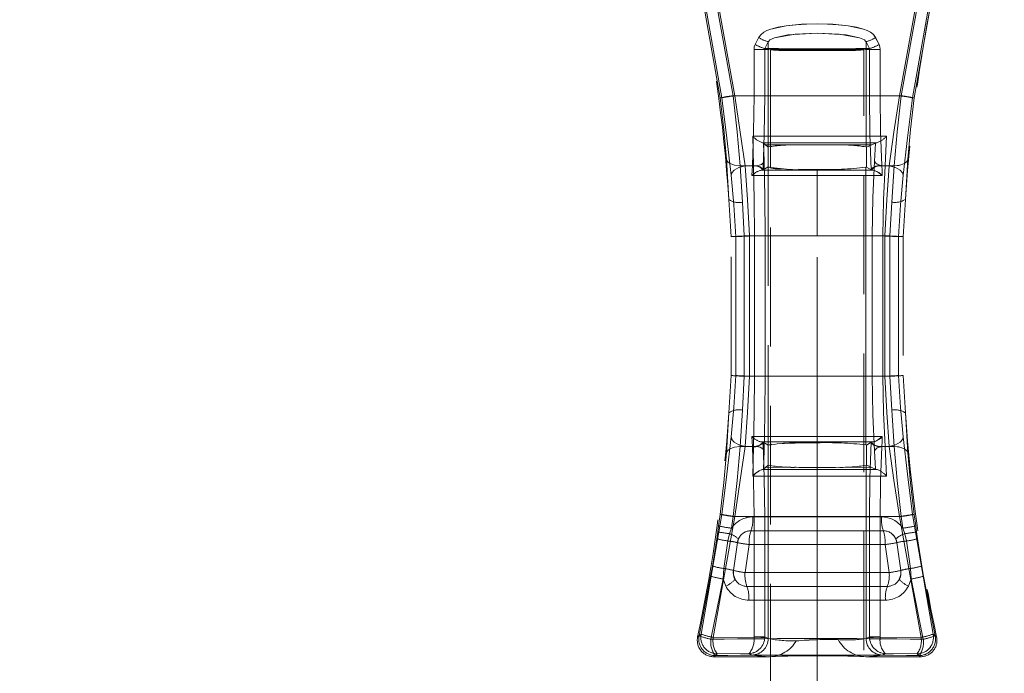
# Model space of a CAD drawing. Units: millimetres. Extents: x 0 to 507, y -3 to 297.
# Drawn here: x 155 to 165, y 223 to 230 of the extents above; entities that cross this region are included whole.
import ezdxf

# ---------------------------------------------------------------- set-up
doc = ezdxf.new("R2010")
doc.units = ezdxf.units.MM
doc.linetypes.add('HIDDEN', pattern=[1.905, 1.27, -0.635])
doc.linetypes.add('PHANTOM', pattern=[12.7, 6.35, -1.27, 1.27, -1.27, 1.27, -1.27])
doc.layers.add('FORMAT', color=7, linetype='Continuous')
doc.styles.add('SLDTEXTSTYLE4', font='TXT', dxfattribs={"width": 0.75})
doc.dimstyles.new('SLDDIMSTYLE0', dxfattribs={"dimtxt": 3, "dimasz": 3, "dimexe": 0, "dimexo": 0.0625, "dimgap": 0.75, "dimtad": 2, "dimlfac": 10, "dimrnd": 1e-09, "dimzin": 12, "dimdsep": 46, "dimtxsty": 'SLDTEXTSTYLE4', "dimsah": 1, "dimcen": 0.09, "dimadec": 0, "dimazin": 3, "dimtfac": 1, "dimtofl": 0, "dimtmove": 0, "dimatfit": 3, "dimfxl": 0, "dimfrac": 2, "dimtolj": 1, "dimtzin": 12, "dimarcsym": 0})

# ---------------------------------------------------------------- blocks, each defined once
blk = doc.blocks.new('_D_9')
at = {"layer": 'FORMAT'}
for p, q in [((102.659, 229.913), (102.659, 248.246)), ((202.659, 233.205), (202.659, 248.246)), ((102.659, 247.246), (202.659, 247.246))]:
    blk.add_line(p, q, dxfattribs=at)
for points in [[(102.659, 247.246), (105.659, 246.496), (105.659, 247.996)], [(202.659, 247.246), (199.659, 247.996), (199.659, 246.496)]]:
    blk.add_solid(points, dxfattribs=at)
at = {"layer": 'FORMAT', "insert": (147.338, 251.113, 0.01), "char_height": 3, "attachment_point": 1, "style": 'SLDTEXTSTYLE4'}
blk.add_mtext('1000', dxfattribs=at)

msp = doc.modelspace()

# ---------------------------------------------------------------- linework, layer by layer
at = {"color": 7, "linetype": 'PHANTOM', "lineweight": 0}
for p, q in [((162.2852, 229.3222), (162.0428, 230.6998)), ((162.2853, 229.3222), (162.0429, 230.6998)), ((162.0574, 230.7181), (162.3035, 229.3222)), ((162.3036, 229.3222), (162.0575, 230.7181)), ((162.1841, 230.6728), (162.4244, 229.3452)), ((162.4244, 229.3452), (162.1841, 230.6728)), ((162.4435, 229.3452), (162.1982, 230.696)), ((162.1982, 230.696), (162.4434, 229.3452)), ((164.4484, 230.696), (164.2032, 229.3452)), ((164.2032, 229.3452), (164.4484, 230.696)), ((164.2222, 229.3452), (164.4625, 230.6728)), ((164.2223, 229.3452), (164.4626, 230.6728)), ((164.5892, 230.7181), (164.3431, 229.3222)), ((164.3431, 229.3222), (164.5892, 230.7181)), ((164.3614, 229.3222), (164.6038, 230.6998)), ((164.6038, 230.6998), (164.3614, 229.3222)), ((162.6971, 229.9664), (162.6605, 229.8933)), ((162.6605, 229.8933), (162.6971, 229.9664)), ((162.8003, 229.9221), (162.7645, 229.849)), ((162.8003, 229.9221), (162.7645, 229.849)), ((162.8003, 229.9221), (162.8003, 229.849)), ((162.8003, 229.9221), (162.8003, 229.849)), ((163.8463, 229.849), (163.8463, 229.9221)), ((163.8821, 229.849), (163.8463, 229.9221)), ((163.8463, 229.849), (163.8463, 229.9221)), ((163.8821, 229.849), (163.8463, 229.9221)), ((163.9495, 229.9664), (163.9861, 229.8933)), ((163.9862, 229.8933), (163.9496, 229.9664)), ((162.6481, 229.841), (162.6481, 229.3452)), ((162.6481, 229.841), (162.7627, 229.841)), ((162.6481, 229.3452), (162.6481, 229.841)), ((162.7627, 229.841), (162.6481, 229.841)), ((162.7985, 229.841), (162.7627, 229.841)), ((162.7627, 229.841), (162.7627, 229.3452)), ((162.7627, 229.3452), (162.7627, 229.841)), ((162.7984, 229.841), (162.7627, 229.841)), ((162.8003, 229.849), (162.7645, 229.849)), ((162.7645, 229.849), (162.8003, 229.849)), ((162.8003, 229.8398), (162.7984, 229.841)), ((162.8003, 229.8398), (162.7985, 229.841)), ((162.8003, 228.798), (162.8003, 229.8398)), ((162.8003, 228.798), (162.8003, 229.8398)), ((163.1367, 229.848), (163.5099, 229.848)), ((163.1367, 229.848), (163.5099, 229.848)), ((163.8463, 229.849), (163.8821, 229.849)), ((163.8463, 229.849), (163.8821, 229.849)), ((163.8482, 229.841), (163.8463, 229.8398)), ((163.8482, 229.841), (163.8463, 229.8398)), ((163.8463, 229.8398), (163.8463, 228.798)), ((163.8463, 229.8398), (163.8463, 228.798)), ((163.8839, 229.841), (163.8482, 229.841)), ((163.8839, 229.841), (163.8482, 229.841)), ((163.8839, 229.3452), (163.8839, 229.841)), ((163.8839, 229.841), (163.9986, 229.841)), ((163.8839, 229.841), (163.8839, 229.3452)), ((163.9985, 229.841), (163.8839, 229.841)), ((163.9985, 229.841), (163.9985, 229.3452)), ((163.9986, 229.3452), (163.9986, 229.841)), ((162.4244, 229.3452), (164.2223, 229.3452)), ((164.2222, 229.3452), (162.4244, 229.3452)), ((162.4434, 229.3452), (162.6481, 229.3452)), ((162.6481, 229.3452), (162.4435, 229.3452)), ((162.7627, 229.3452), (162.6481, 229.3452)), ((162.7627, 229.3452), (162.6481, 229.3452)), ((163.9986, 229.3452), (163.8839, 229.3452)), ((163.8839, 229.3452), (163.9985, 229.3452)), ((163.9985, 229.3452), (164.2032, 229.3452)), ((164.2032, 229.3452), (163.9986, 229.3452)), ((162.6429, 228.5952), (162.6339, 228.9131)), ((162.6429, 228.5952), (162.6339, 228.9131)), ((162.7504, 228.839), (162.7558, 228.6446)), ((162.7505, 228.839), (162.7559, 228.6446)), ((163.9367, 228.6445), (163.9473, 228.8393)), ((163.9368, 228.6445), (163.9473, 228.8393)), ((164.0665, 228.9131), (164.0501, 228.5952)), ((164.0665, 228.9131), (164.0501, 228.5952)), ((163.0997, 228.8192), (162.7709, 228.8207)), ((163.0997, 228.8192), (162.7709, 228.8207)), ((163.9071, 228.8209), (163.5469, 228.8192)), ((163.9071, 228.8209), (163.5469, 228.8192)), ((162.3518, 228.6655), (162.3787, 228.2369)), ((162.3787, 228.2369), (162.3518, 228.6655)), ((164.2948, 228.6655), (164.2679, 228.2369)), ((162.6429, 228.5952), (162.4988, 228.5952)), ((162.4988, 228.5952), (162.5238, 228.207)), ((162.4988, 228.5952), (162.5237, 228.207)), ((162.6429, 228.5952), (162.4988, 228.5952)), ((162.5518, 228.5952), (162.6314, 228.5952)), ((162.5518, 228.5952), (162.6313, 228.5952)), ((162.6288, 228.5452), (162.6263, 228.4909)), ((162.6288, 228.5452), (162.6263, 228.4909)), ((162.6314, 228.5952), (162.6288, 228.5452)), ((162.6313, 228.5952), (162.6288, 228.5452)), ((162.6316, 228.6007), (162.6313, 228.5952)), ((163.3233, 228.5483), (162.7231, 228.5483)), ((163.3233, 228.5483), (162.7231, 228.5483)), ((163.3233, 228.5571), (163.3233, 228.5483)), ((163.3233, 228.5483), (163.3233, 228.5571)), ((163.3233, 228.5483), (163.3233, 228.4913)), ((163.9236, 228.5483), (163.3233, 228.5483)), ((163.9235, 228.5483), (163.3233, 228.5483)), ((163.3233, 228.5483), (163.3233, 228.4913)), ((163.8448, 225.6106), (163.8448, 228.5799)), ((163.8448, 225.6106), (163.8448, 228.5799)), ((164.0153, 228.5952), (164.015, 228.6007)), ((164.0179, 228.5452), (164.0153, 228.5952)), ((164.0153, 228.5952), (164.0949, 228.5952)), ((164.0178, 228.5452), (164.0153, 228.5952)), ((164.0153, 228.5952), (164.0948, 228.5952)), ((164.0203, 228.4909), (164.0178, 228.5452)), ((164.0204, 228.4909), (164.0179, 228.5452)), ((164.0501, 228.5952), (164.1478, 228.5952)), ((164.0501, 228.5952), (164.1478, 228.5952)), ((164.1229, 228.207), (164.1478, 228.5952)), ((164.1229, 228.207), (164.1478, 228.5952)), ((162.6263, 228.4909), (163.3233, 228.4913)), ((162.6263, 228.4909), (163.3233, 228.4913)), ((163.3233, 227.8452), (163.3233, 228.4913)), ((163.3233, 228.4913), (164.0204, 228.4909)), ((163.3233, 227.8452), (163.3233, 228.4913)), ((163.3233, 228.4913), (164.0203, 228.4909)), ((162.5237, 228.207), (162.544, 227.8452)), ((162.5238, 228.207), (162.5441, 227.8452)), ((164.1026, 227.8452), (164.1229, 228.207)), ((164.1026, 227.8452), (164.1229, 228.207)), ((162.4522, 227.8376), (162.4522, 226.3529)), ((162.4523, 226.3529), (162.4523, 227.8376)), ((162.544, 227.8452), (162.6535, 227.8452)), ((162.544, 227.8452), (162.544, 226.3452)), ((162.5441, 227.8452), (162.6536, 227.8452)), ((162.5441, 227.8452), (162.5441, 226.3452)), ((162.5996, 226.3452), (162.5996, 227.8452)), ((162.5996, 227.8452), (163.3233, 227.8452)), ((163.3233, 227.8452), (162.5996, 227.8452)), ((162.5996, 226.3452), (162.5996, 227.8452)), ((162.7683, 227.8452), (162.6535, 227.8452)), ((162.6535, 227.8452), (162.6535, 226.3452)), ((162.7683, 227.8452), (162.6536, 227.8452)), ((162.6536, 226.3452), (162.6536, 227.8452)), ((162.7683, 226.3452), (162.7683, 227.8452)), ((162.7683, 226.3452), (162.7683, 227.8452)), ((163.3233, 227.8452), (164.0471, 227.8452)), ((164.047, 227.8452), (163.3233, 227.8452)), ((163.9124, 227.8452), (163.9124, 226.3452)), ((164.0274, 227.8452), (163.9124, 227.8452)), ((163.9124, 227.8452), (163.9124, 226.3452)), ((164.0274, 227.8452), (163.9124, 227.8452)), ((164.0274, 227.8452), (164.1026, 227.8452)), ((164.0274, 227.8452), (164.0274, 226.3452)), ((164.0274, 226.3452), (164.0274, 227.8452)), ((164.047, 227.8452), (164.047, 226.3452)), ((164.0471, 227.8452), (164.0471, 226.3452)), ((164.1026, 226.3452), (164.1026, 227.8452)), ((164.1026, 226.3452), (164.1026, 227.8452)), ((164.1944, 227.8376), (164.1944, 226.3529)), ((164.1944, 226.3529), (164.1944, 227.8376)), ((162.544, 226.3452), (162.5237, 225.9834)), ((162.5441, 226.3452), (162.5238, 225.9834)), ((162.6535, 226.3452), (162.544, 226.3452)), ((162.6536, 226.3452), (162.5441, 226.3452)), ((163.3233, 226.3452), (162.5996, 226.3452)), ((162.5996, 226.3452), (163.3233, 226.3452)), ((162.7683, 226.3452), (162.6535, 226.3452)), ((162.6536, 226.3452), (162.7683, 226.3452)), ((163.3233, 225.6991), (163.3233, 226.3452)), ((163.3233, 226.3452), (164.0471, 226.3452)), ((163.3233, 225.6991), (163.3233, 226.3452)), ((163.3233, 226.3452), (164.047, 226.3452)), ((163.9124, 226.3452), (164.0274, 226.3452)), ((163.9124, 226.3452), (164.0274, 226.3452)), ((164.0274, 226.3452), (164.1026, 226.3452)), ((164.1229, 225.9834), (164.1026, 226.3452)), ((164.1229, 225.9834), (164.1026, 226.3452)), ((162.3787, 225.9536), (162.3518, 225.5249)), ((162.3518, 225.5249), (162.3787, 225.9536)), ((162.5238, 225.9834), (162.4988, 225.5952)), ((162.5237, 225.9834), (162.4988, 225.5952)), ((164.1478, 225.5952), (164.1229, 225.9834)), ((164.1478, 225.5952), (164.1229, 225.9834)), ((164.2679, 225.9536), (164.2948, 225.5249)), ((163.3233, 225.6991), (162.6263, 225.6995)), ((162.6263, 225.6995), (162.6288, 225.6452)), ((163.3233, 225.6991), (162.6263, 225.6995)), ((162.6263, 225.6995), (162.6288, 225.6452)), ((164.0204, 225.6995), (163.3233, 225.6991)), ((164.0203, 225.6995), (163.3233, 225.6991)), ((163.3233, 225.6991), (163.3233, 225.6422)), ((163.3233, 225.6991), (163.3233, 225.6422)), ((164.0178, 225.6452), (164.0203, 225.6995)), ((164.0179, 225.6452), (164.0204, 225.6995)), ((162.4988, 225.5952), (162.6429, 225.5952)), ((162.4988, 225.5952), (162.6429, 225.5952)), ((162.6314, 225.5952), (162.5518, 225.5952)), ((162.5518, 225.5952), (162.6313, 225.5952)), ((162.6288, 225.6452), (162.6314, 225.5952)), ((162.6288, 225.6452), (162.6313, 225.5952)), ((162.6313, 225.5952), (162.6316, 225.5897)), ((162.6339, 225.2774), (162.6429, 225.5952)), ((162.6339, 225.2774), (162.6429, 225.5952)), ((162.7231, 225.6421), (163.3233, 225.6422)), ((162.7231, 225.6421), (163.3233, 225.6422)), ((163.3233, 225.6422), (163.3233, 225.6333)), ((163.3233, 225.6422), (163.9236, 225.6421)), ((163.3233, 225.6422), (163.9235, 225.6421)), ((163.3233, 225.6422), (163.3233, 225.6333)), ((164.015, 225.5897), (164.0153, 225.5952)), ((164.0153, 225.5952), (164.0179, 225.6452)), ((164.0153, 225.5952), (164.0178, 225.6452)), ((164.0153, 225.5952), (164.0949, 225.5952)), ((164.0948, 225.5952), (164.0153, 225.5952)), ((164.0501, 225.5952), (164.0665, 225.2773)), ((164.1478, 225.5952), (164.0501, 225.5952)), ((164.0501, 225.5952), (164.0665, 225.2773)), ((164.0501, 225.5952), (164.1478, 225.5952)), ((162.7504, 225.3514), (162.7558, 225.5459)), ((162.7505, 225.3514), (162.7559, 225.5459)), ((163.9367, 225.5459), (163.9473, 225.3512)), ((163.9368, 225.5459), (163.9473, 225.3512)), ((163.0997, 225.3713), (162.7709, 225.3698)), ((163.0997, 225.3713), (162.7709, 225.3698)), ((162.8003, 223.5395), (162.8003, 225.3925)), ((162.8003, 223.5395), (162.8003, 225.3925)), ((163.9071, 225.3696), (163.5469, 225.3713)), ((163.9071, 225.3696), (163.5469, 225.3713)), ((163.8463, 225.3925), (163.8463, 223.5395)), ((163.8463, 225.3925), (163.8463, 223.5395)), ((162.0824, 223.5877), (162.3036, 224.8682)), ((162.3035, 224.8682), (162.0824, 223.5877)), ((162.211, 223.5515), (162.4435, 224.8452)), ((162.211, 223.5515), (162.4434, 224.8452)), ((162.2683, 224.7447), (162.2853, 224.8682)), ((162.2683, 224.7447), (162.2852, 224.8682)), ((162.4244, 224.8452), (162.4066, 224.7204)), ((162.4244, 224.8452), (162.4066, 224.7204)), ((162.4244, 224.8452), (164.2223, 224.8452)), ((162.4244, 224.8452), (164.2222, 224.8452)), ((162.6481, 224.8452), (162.4434, 224.8452)), ((162.6481, 224.8452), (162.4435, 224.8452)), ((162.6348, 224.841), (164.0119, 224.841)), ((164.0119, 224.841), (162.6348, 224.841)), ((162.6481, 224.8452), (162.7627, 224.8452)), ((162.6481, 224.8452), (162.6481, 223.5582)), ((162.7627, 224.8452), (162.6481, 224.8452)), ((162.6481, 223.5582), (162.6481, 224.8452)), ((162.7627, 224.8452), (162.7627, 223.5582)), ((162.7627, 223.5582), (162.7627, 224.8452)), ((163.8839, 223.5582), (163.8839, 224.8452)), ((163.8839, 224.8452), (163.9986, 224.8452)), ((163.8839, 224.8452), (163.9985, 224.8452)), ((163.8839, 224.8452), (163.8839, 223.5582)), ((164.2032, 224.8452), (163.9985, 224.8452)), ((163.9985, 224.8452), (163.9985, 223.5582)), ((163.9986, 223.5582), (163.9986, 224.8452)), ((163.9986, 224.8452), (164.2032, 224.8452)), ((164.2032, 224.8452), (164.4357, 223.5515)), ((164.2032, 224.8452), (164.4356, 223.5515)), ((164.24, 224.7204), (164.2222, 224.8452)), ((164.2401, 224.7204), (164.2223, 224.8452)), ((164.3431, 224.8682), (164.5642, 223.5877)), ((164.5642, 223.5877), (164.3431, 224.8682)), ((164.3614, 224.8682), (164.3783, 224.7447)), ((164.3614, 224.8682), (164.3783, 224.7447)), ((162.2592, 224.6811), (162.2683, 224.7447)), ((162.2593, 224.6811), (162.2683, 224.7447)), ((164.3783, 224.7447), (164.3874, 224.6811)), ((164.3783, 224.7447), (164.3874, 224.6811)), ((162.2484, 224.6067), (162.2593, 224.6811)), ((162.2484, 224.6067), (162.2592, 224.6811)), ((162.3854, 224.6611), (162.3682, 224.5833)), ((162.3854, 224.6611), (162.3683, 224.5833)), ((162.4066, 224.7204), (162.3854, 224.6611)), ((162.4066, 224.7204), (162.3854, 224.6611)), ((162.6156, 224.6931), (164.031, 224.6931)), ((164.031, 224.6931), (162.6157, 224.6931)), ((164.2612, 224.6611), (164.24, 224.7204)), ((164.2612, 224.6611), (164.2401, 224.7204)), ((164.2784, 224.5833), (164.2612, 224.6611)), ((164.2784, 224.5833), (164.2612, 224.6611)), ((164.3874, 224.6811), (164.3983, 224.6067)), ((164.3874, 224.6811), (164.3983, 224.6067)), ((162.2022, 224.3156), (162.2484, 224.6067)), ((162.2484, 224.6067), (162.2023, 224.3156)), ((162.3683, 224.5833), (162.3239, 224.2889)), ((162.3682, 224.5833), (162.3239, 224.2889)), ((162.5965, 224.5452), (162.5519, 224.2452)), ((162.5965, 224.5452), (162.552, 224.2452)), ((162.5965, 224.5452), (164.0501, 224.5452)), ((162.5965, 224.5452), (164.0501, 224.5452)), ((164.0947, 224.2452), (164.0501, 224.5452)), ((164.0947, 224.2452), (164.0501, 224.5452)), ((164.3227, 224.2889), (164.2784, 224.5833)), ((164.3227, 224.2889), (164.2784, 224.5833)), ((164.4444, 224.3156), (164.3983, 224.6067)), ((164.3983, 224.6067), (164.4444, 224.3156)), ((162.1837, 224.207), (162.2023, 224.3156)), ((162.1837, 224.207), (162.2022, 224.3156)), ((164.4444, 224.3156), (164.463, 224.207)), ((164.4444, 224.3156), (164.4629, 224.207)), ((162.1837, 224.207), (162.06, 223.5697)), ((162.06, 223.5697), (162.1837, 224.207)), ((162.3239, 224.2889), (162.3176, 224.1772)), ((162.3239, 224.2889), (162.3177, 224.1772)), ((162.5519, 224.2452), (164.0947, 224.2452)), ((164.0947, 224.2452), (162.552, 224.2452)), ((164.329, 224.1772), (164.3227, 224.2889)), ((164.329, 224.1772), (164.3227, 224.2889)), ((164.4629, 224.207), (164.5866, 223.5697)), ((164.5867, 223.5697), (164.463, 224.207)), ((162.3177, 224.1772), (162.1876, 223.5333)), ((162.3176, 224.1772), (162.1876, 223.5333)), ((162.3176, 224.1772), (162.3457, 224.1013)), ((162.3177, 224.1772), (162.3457, 224.1013)), ((164.0744, 224.0973), (162.5722, 224.0973)), ((162.5723, 224.0973), (164.0744, 224.0973)), ((164.3009, 224.1013), (164.329, 224.1772)), ((164.329, 224.1772), (164.301, 224.1013)), ((164.4591, 223.5333), (164.329, 224.1772)), ((164.459, 223.5333), (164.329, 224.1772)), ((162.5925, 223.9494), (164.0541, 223.9494)), ((164.0541, 223.9494), (162.5926, 223.9494)), ((162.0824, 223.5877), (162.0449, 223.5576)), ((162.0449, 223.5576), (162.06, 223.5697)), ((162.045, 223.5576), (162.0824, 223.5877)), ((162.06, 223.5697), (162.045, 223.5576)), ((164.5642, 223.5877), (164.6017, 223.5576)), ((164.6017, 223.5576), (164.5642, 223.5877)), ((164.5866, 223.5697), (164.6017, 223.5576)), ((164.6017, 223.5576), (164.5867, 223.5697)), ((162.6481, 223.5552), (162.211, 223.5515)), ((162.211, 223.5515), (162.648, 223.5552)), ((162.6481, 223.5582), (162.648, 223.5552)), ((162.7627, 223.5582), (162.6481, 223.5582)), ((162.6481, 223.5582), (162.6481, 223.5552)), ((162.6481, 223.5582), (162.7627, 223.5582)), ((162.7626, 223.5513), (162.7627, 223.5582)), ((162.7626, 223.5513), (162.7627, 223.5582)), ((162.7627, 223.5582), (162.8003, 223.5395)), ((162.8003, 223.5395), (162.7627, 223.5582)), ((163.8463, 223.5395), (163.8839, 223.5582)), ((163.8839, 223.5582), (163.8463, 223.5395)), ((163.9986, 223.5582), (163.8839, 223.5582)), ((163.8839, 223.5582), (163.8841, 223.5513)), ((163.8841, 223.5513), (163.8839, 223.5582)), ((163.8839, 223.5582), (163.9985, 223.5582)), ((163.9986, 223.5552), (163.9985, 223.5582)), ((163.9986, 223.5552), (163.9986, 223.5582)), ((164.4357, 223.5515), (163.9986, 223.5552)), ((163.9986, 223.5552), (164.4356, 223.5515)), ((162.2169, 223.3452), (162.2545, 223.3757)), ((162.2169, 223.3452), (162.2545, 223.3757)), ((162.232, 223.3574), (162.2169, 223.3452)), ((162.5945, 223.3788), (162.2545, 223.3757)), ((162.5945, 223.3788), (162.2545, 223.3757)), ((162.625, 223.3636), (162.5945, 223.3788)), ((162.625, 223.3636), (162.5945, 223.3788)), ((164.0521, 223.3788), (164.0216, 223.3636)), ((164.0521, 223.3788), (164.0217, 223.3636)), ((164.3922, 223.3757), (164.0521, 223.3788)), ((164.3921, 223.3757), (164.0521, 223.3788)), ((164.3921, 223.3757), (164.4297, 223.3452)), ((164.3922, 223.3757), (164.4297, 223.3452)), ((164.4297, 223.3452), (164.4146, 223.3574)), ((164.4297, 223.3452), (164.4147, 223.3574))]:
    msp.add_line(p, q, dxfattribs=at)
at = {"color": 7, "linetype": 'HIDDEN', "lineweight": 0}
for p, q in [((162.8003, 229.9221), (162.7882, 229.9253)), ((162.8233, 229.8398), (163.8233, 229.8398)), ((162.8233, 229.8398), (162.8233, 194.8398)), ((163.8233, 194.8398), (163.8233, 229.8398)), ((162.7376, 228.8416), (162.7476, 228.8416)), ((162.7709, 228.8207), (162.7504, 228.839)), ((163.9071, 228.8209), (163.9473, 228.8393)), ((163.9606, 228.8416), (163.9473, 228.8393)), ((163.9606, 228.8416), (163.9473, 228.8393)), ((163.9524, 228.8416), (163.9606, 228.8416)), ((162.7709, 228.8207), (162.7978, 228.7965)), ((162.8003, 228.798), (162.7978, 228.7965)), ((162.7978, 228.5839), (162.7978, 228.7965)), ((162.7979, 228.5839), (162.7979, 228.7965)), ((163.851, 228.7952), (163.8463, 228.798)), ((163.851, 228.7952), (163.9071, 228.8209)), ((163.851, 228.7952), (163.851, 228.5826)), ((163.851, 228.7952), (163.851, 228.5826)), ((162.4028, 228.4941), (162.4151, 228.5269)), ((162.743, 228.5511), (162.7446, 228.5517)), ((162.7446, 228.5517), (162.7978, 228.5839)), ((162.7978, 228.5839), (162.7984, 228.5835)), ((162.7979, 228.5839), (162.7984, 228.5835)), ((162.7984, 228.5835), (162.7984, 225.607)), ((162.7984, 228.5835), (162.7984, 225.607)), ((163.1239, 228.559), (163.3233, 228.5571)), ((163.8448, 228.5799), (163.851, 228.5826)), ((163.851, 228.5826), (163.902, 228.5517)), ((163.902, 228.5517), (163.9037, 228.5511)), ((163.9117, 228.5496), (163.9236, 228.5483)), ((162.4017, 227.8379), (162.3787, 228.2369)), ((164.2679, 228.2369), (164.2449, 227.8379)), ((162.4017, 226.3526), (162.4017, 227.8379)), ((162.4523, 227.8376), (162.4665, 227.8386)), ((164.2449, 227.8379), (164.2449, 226.3526)), ((162.3787, 225.9536), (162.4017, 226.3526)), ((162.4523, 226.3529), (162.4665, 226.3518)), ((164.2449, 226.3526), (164.2679, 225.9536)), ((162.4028, 225.6963), (162.4151, 225.6636)), ((162.7446, 225.6387), (162.743, 225.6394)), ((162.7978, 225.6065), (162.7446, 225.6387)), ((162.7978, 225.6065), (162.7984, 225.607)), ((162.7978, 225.6065), (162.7978, 225.3939)), ((162.7979, 225.6065), (162.7979, 225.3939)), ((163.8448, 225.6106), (163.851, 225.6078)), ((163.902, 225.6387), (163.851, 225.6078)), ((163.851, 225.3952), (163.851, 225.6078)), ((163.851, 225.3952), (163.851, 225.6078)), ((163.902, 225.6387), (163.9037, 225.6394)), ((162.3518, 225.5249), (162.3675, 225.552)), ((162.7709, 225.3698), (162.7504, 225.3514)), ((162.7978, 225.3939), (162.7709, 225.3698)), ((162.8003, 225.3925), (162.7978, 225.3939)), ((163.851, 225.3952), (163.8463, 225.3925)), ((163.851, 225.3952), (163.851, 225.3952)), ((163.9071, 225.3696), (163.851, 225.3952)), ((163.9473, 225.3512), (163.9071, 225.3696)), ((162.7376, 225.3489), (162.7244, 225.3445)), ((162.7376, 225.3489), (162.7476, 225.3489)), ((163.9606, 225.3489), (163.9473, 225.3512)), ((163.9606, 225.3489), (163.9473, 225.3512)), ((163.9524, 225.3489), (163.9606, 225.3489)), ((162.3036, 224.8682), (162.3169, 224.8649)), ((162.428, 224.2679), (162.4708, 224.5653)), ((162.4708, 224.5653), (162.482, 224.6053)), ((164.1646, 224.6053), (164.1758, 224.5653)), ((164.1758, 224.5653), (164.2186, 224.2679)), ((162.2169, 223.3452), (162.815, 223.3452)), ((163.8458, 223.3452), (164.4297, 223.3452))]:
    msp.add_line(p, q, dxfattribs=at)
at = {"color": 7, "linetype": 'PHANTOM', "lineweight": 0, "flags": 128}
for points in [[(163.9496, 229.9664), (163.9269, 229.9986), (163.8937, 230.0255), (163.86, 230.0432), (163.8182, 230.0589), (163.6558, 230.0932), (163.4898, 230.1094), (163.3231, 230.1143), (163.2112, 230.1121), (163.0988, 230.1052), (162.9907, 230.0931), (162.9013, 230.0777), (162.8283, 230.0588), (162.7865, 230.0432), (162.7529, 230.0254), (162.7198, 229.9985), (162.6971, 229.9664)], [(162.6971, 229.9664), (162.7197, 229.9985), (162.7529, 230.0254), (162.7865, 230.0432), (162.8283, 230.0588), (162.9907, 230.0931), (163.1564, 230.1093), (163.3231, 230.1143), (163.4351, 230.1121), (163.5475, 230.1052), (163.6557, 230.0932), (163.7452, 230.0777), (163.8181, 230.0589), (163.86, 230.0432), (163.8937, 230.0255), (163.9268, 229.9986), (163.9495, 229.9664)], [(162.8003, 229.9221), (162.8057, 229.9308), (162.818, 229.9416), (162.8683, 229.9645), (163.0108, 229.9955), (163.3231, 230.0158), (163.5587, 230.0048), (163.7783, 229.9646), (163.8286, 229.9417), (163.841, 229.9308), (163.8463, 229.9221)], [(162.8003, 229.9221), (162.8057, 229.9308), (162.818, 229.9416), (162.8682, 229.9645), (163.0876, 230.0047), (163.3231, 230.0158), (163.6356, 229.9955), (163.7783, 229.9646), (163.8286, 229.9417), (163.8409, 229.9308), (163.8463, 229.9221)], [(162.6605, 229.8933), (162.6512, 229.8679), (162.6481, 229.841)], [(162.6605, 229.8933), (162.6512, 229.8679), (162.6481, 229.841)], [(163.9985, 229.841), (163.9954, 229.8679), (163.9861, 229.8933)], [(163.9986, 229.841), (163.9954, 229.8679), (163.9862, 229.8933)], [(162.7627, 229.841), (162.7632, 229.845), (162.7645, 229.849)], [(162.7627, 229.841), (162.7632, 229.845), (162.7645, 229.849)], [(162.7984, 229.841), (162.7989, 229.8451), (162.8003, 229.849)], [(162.7985, 229.841), (162.7989, 229.8451), (162.8003, 229.849)], [(163.8463, 229.849), (163.8477, 229.8451), (163.8482, 229.841)], [(163.8463, 229.849), (163.8477, 229.8451), (163.8482, 229.841)], [(163.8839, 229.841), (163.8835, 229.845), (163.8821, 229.849)], [(163.8821, 229.849), (163.8835, 229.845), (163.8839, 229.841)], [(162.3518, 228.6655), (162.3249, 228.9834), (162.2852, 229.3222)], [(162.2853, 229.3222), (162.3249, 228.9834), (162.3518, 228.6655)], [(162.3035, 229.3222), (162.3575, 228.8932), (162.4028, 228.4941)], [(162.4028, 228.4941), (162.3576, 228.8932), (162.3036, 229.3222)], [(162.4244, 229.3452), (162.4673, 228.9585), (162.4988, 228.5952)], [(162.4244, 229.3452), (162.4672, 228.9585), (162.4988, 228.5952)], [(162.5518, 228.5952), (162.5013, 228.9565), (162.4434, 229.3452)], [(162.5518, 228.5952), (162.5013, 228.9565), (162.4435, 229.3452)], [(162.6481, 229.3452), (162.6439, 228.9603), (162.6316, 228.6007)], [(162.6481, 229.3452), (162.6439, 228.9603), (162.6316, 228.6007)], [(162.7446, 228.5517), (162.7581, 228.935), (162.7627, 229.3452)], [(162.7627, 229.3452), (162.7581, 228.935), (162.7446, 228.5517)], [(163.902, 228.5517), (163.8885, 228.935), (163.8839, 229.3452)], [(163.8839, 229.3452), (163.8885, 228.935), (163.902, 228.5517)], [(164.015, 228.6007), (164.0027, 228.9603), (163.9985, 229.3452)], [(164.0151, 228.6007), (164.0028, 228.9603), (163.9986, 229.3452)], [(164.2032, 229.3452), (164.1454, 228.9568), (164.0948, 228.5952)], [(164.2032, 229.3452), (164.1454, 228.9568), (164.0949, 228.5952)], [(164.1478, 228.5952), (164.1794, 228.9585), (164.2223, 229.3452)], [(164.1478, 228.5952), (164.1794, 228.9585), (164.2222, 229.3452)], [(164.2438, 228.4941), (164.2891, 228.8936), (164.3431, 229.3222)], [(164.3431, 229.3222), (164.2892, 228.8936), (164.2439, 228.4941)], [(164.3614, 229.3222), (164.3217, 228.9834), (164.2948, 228.6655)], [(164.2949, 228.6655), (164.3218, 228.9834), (164.3614, 229.3222)], [(162.6339, 228.9131), (163.3506, 228.9128), (164.0665, 228.9131)], [(162.6339, 228.9131), (163.3505, 228.9128), (164.0665, 228.9131)], [(163.9524, 228.8416), (163.3503, 228.8416), (162.7476, 228.8416)], [(163.9524, 228.8416), (163.3503, 228.8416), (162.7476, 228.8416)], [(162.7683, 227.8452), (162.7651, 228.2587), (162.7558, 228.6446)], [(162.7683, 227.8452), (162.7651, 228.2587), (162.7559, 228.6446)], [(163.9124, 227.8452), (163.9186, 228.2586), (163.9368, 228.6445)], [(163.9124, 227.8452), (163.9186, 228.2586), (163.9367, 228.6445)], [(162.5996, 227.8452), (162.5792, 228.2344), (162.5518, 228.5952)], [(162.5996, 227.8452), (162.5792, 228.2344), (162.5518, 228.5952)], [(162.6536, 227.8452), (162.6509, 228.2332), (162.6429, 228.5952)], [(162.6535, 227.8452), (162.6508, 228.2332), (162.6429, 228.5952)], [(164.0501, 228.5952), (164.0332, 228.2331), (164.0274, 227.8452)], [(164.0501, 228.5952), (164.0332, 228.2331), (164.0274, 227.8452)], [(164.0948, 228.5952), (164.0675, 228.2344), (164.047, 227.8452)], [(164.0949, 228.5952), (164.0675, 228.2344), (164.0471, 227.8452)], [(162.4523, 227.8376), (162.4319, 228.1784), (162.4028, 228.4941)], [(162.4028, 228.4941), (162.4318, 228.1784), (162.4522, 227.8376)], [(164.2439, 228.4941), (164.2148, 228.1784), (164.1944, 227.8376)], [(164.1944, 227.8376), (164.2148, 228.1784), (164.2438, 228.4941)], [(164.1071, 227.8424), (164.1035, 227.8426), (164.0471, 227.8452)], [(162.4028, 225.6963), (162.4319, 226.0121), (162.4523, 226.3529)], [(162.4522, 226.3529), (162.4318, 226.0121), (162.4028, 225.6963)], [(162.5518, 225.5952), (162.5792, 225.9561), (162.5996, 226.3452)], [(162.5518, 225.5952), (162.5792, 225.9561), (162.5996, 226.3452)], [(162.6429, 225.5952), (162.6509, 225.9572), (162.6536, 226.3452)], [(162.6429, 225.5952), (162.6508, 225.9572), (162.6535, 226.3452)], [(162.7558, 225.5459), (162.7651, 225.9317), (162.7683, 226.3452)], [(162.7559, 225.5459), (162.7651, 225.9317), (162.7683, 226.3452)], [(163.9124, 226.3452), (163.9186, 225.9319), (163.9368, 225.5459)], [(163.9124, 226.3452), (163.9186, 225.9319), (163.9367, 225.5459)], [(164.0274, 226.3452), (164.0332, 225.9573), (164.0501, 225.5952)], [(164.0274, 226.3452), (164.0332, 225.9573), (164.0501, 225.5952)], [(164.047, 226.3452), (164.0674, 225.9561), (164.0948, 225.5952)], [(164.0471, 226.3452), (164.0675, 225.9561), (164.0949, 225.5952)], [(164.1944, 226.3529), (164.2148, 226.0121), (164.2439, 225.6963)], [(164.2438, 225.6963), (164.2148, 226.0121), (164.1944, 226.3529)], [(162.4028, 225.6963), (162.3575, 225.2969), (162.3035, 224.8682)], [(162.3036, 224.8682), (162.3575, 225.2969), (162.4028, 225.6963)], [(164.3431, 224.8682), (164.2891, 225.2972), (164.2438, 225.6963)], [(164.2439, 225.6963), (164.2891, 225.2972), (164.3431, 224.8682)], [(162.4988, 225.5952), (162.4673, 225.2318), (162.4244, 224.8452)], [(162.4988, 225.5952), (162.4672, 225.2318), (162.4244, 224.8452)], [(162.4434, 224.8452), (162.5012, 225.2337), (162.5518, 225.5952)], [(162.4435, 224.8452), (162.5013, 225.2337), (162.5518, 225.5952)], [(162.6316, 225.5897), (162.6439, 225.2301), (162.6481, 224.8452)], [(162.6316, 225.5897), (162.6439, 225.2301), (162.6481, 224.8452)], [(162.7627, 224.8452), (162.7581, 225.2554), (162.7446, 225.6387)], [(162.7627, 224.8452), (162.7581, 225.2554), (162.7446, 225.6387)], [(163.902, 225.6387), (163.8885, 225.2554), (163.8839, 224.8452)], [(163.902, 225.6387), (163.8885, 225.2554), (163.8839, 224.8452)], [(163.9985, 224.8452), (164.0027, 225.2301), (164.015, 225.5897)], [(163.9986, 224.8452), (164.0028, 225.2301), (164.0151, 225.5897)], [(164.0948, 225.5952), (164.1453, 225.2339), (164.2032, 224.8452)], [(164.0949, 225.5952), (164.1454, 225.2339), (164.2032, 224.8452)], [(164.2223, 224.8452), (164.1794, 225.2318), (164.1478, 225.5952)], [(164.2222, 224.8452), (164.1794, 225.2318), (164.1478, 225.5952)], [(162.2852, 224.8682), (162.3249, 225.207), (162.3518, 225.5249)], [(162.3518, 225.5249), (162.3249, 225.207), (162.2853, 224.8682)], [(164.2948, 225.5249), (164.3217, 225.2069), (164.3614, 224.8682)], [(164.3614, 224.8682), (164.3218, 225.2069), (164.2949, 225.5249)], [(164.0665, 225.2773), (163.3505, 225.2777), (162.6339, 225.2774)], [(164.0665, 225.2773), (163.3505, 225.2777), (162.6339, 225.2774)], [(162.7476, 225.3489), (163.3502, 225.3488), (163.9524, 225.3489)], [(162.7476, 225.3489), (163.3502, 225.3488), (163.9524, 225.3489)], [(162.815, 223.3452), (162.6842, 223.3537), (162.625, 223.3636)], [(162.815, 223.3452), (162.6842, 223.3537), (162.625, 223.3636)], [(164.0217, 223.3636), (163.9664, 223.3538), (163.8458, 223.3452)], [(164.0216, 223.3636), (163.9663, 223.3538), (163.8458, 223.3452)]]:
    msp.add_lwpolyline(points, dxfattribs=at)
at = {"color": 7, "linetype": 'HIDDEN', "lineweight": 0, "flags": 128}
for points in [[(163.9124, 229.9484), (163.9178, 229.9509), (163.9496, 229.9664)], [(162.7376, 228.8416), (162.7458, 228.8405), (162.7504, 228.839)], [(162.746, 228.8404), (162.7465, 228.8403), (162.7505, 228.839)], [(162.4988, 228.5952), (162.4378, 228.6029), (162.3889, 228.6213), (162.3634, 228.6417), (162.3518, 228.6655)], [(162.6429, 228.5952), (162.6884, 228.5986), (162.7272, 228.6117), (162.7475, 228.627), (162.7558, 228.6446)], [(164.0501, 228.5952), (164.0056, 228.5993), (163.9672, 228.6124), (163.9464, 228.6274), (163.9367, 228.6445)], [(164.1478, 228.5952), (164.2089, 228.6029), (164.2578, 228.6213), (164.2832, 228.6417), (164.2948, 228.6655)], [(162.5518, 228.5952), (162.4865, 228.5778), (162.4357, 228.5495), (162.4111, 228.5225), (162.4028, 228.4941)], [(162.6316, 228.6007), (162.6766, 228.5969), (162.7151, 228.584), (162.7356, 228.5689), (162.7446, 228.5517)], [(162.7231, 228.5483), (162.7356, 228.5496), (162.743, 228.5511)], [(162.7231, 228.5483), (162.7348, 228.5496), (162.743, 228.5511)], [(163.902, 228.5517), (163.9155, 228.5733), (163.9467, 228.5906), (163.9795, 228.5986), (164.015, 228.6007)], [(163.9036, 228.5511), (163.9117, 228.5496), (163.9235, 228.5483)], [(164.0204, 228.4909), (163.9694, 228.5298), (163.9621, 228.5335)], [(164.0948, 228.5952), (164.1601, 228.5778), (164.211, 228.5495), (164.2355, 228.5225), (164.2438, 228.4941)], [(164.1542, 228.5794), (164.147, 228.5825), (164.0949, 228.5952)], [(164.2033, 228.6022), (164.1966, 228.6003), (164.1478, 228.5952)], [(164.1047, 226.3479), (164.0971, 226.3475), (164.0471, 226.3452)], [(162.5518, 225.5952), (162.4865, 225.6127), (162.4357, 225.6409), (162.4111, 225.668), (162.4028, 225.6963)], [(163.962, 225.6569), (163.9694, 225.6607), (164.0204, 225.6995)], [(164.0948, 225.5952), (164.1601, 225.6127), (164.211, 225.6409), (164.2355, 225.668), (164.2438, 225.6963)], [(162.4988, 225.5952), (162.4378, 225.5876), (162.3889, 225.5692), (162.3634, 225.5487), (162.3518, 225.5249)], [(162.7446, 225.6387), (162.7311, 225.6171), (162.6999, 225.5999), (162.6672, 225.5919), (162.6316, 225.5897)], [(162.7558, 225.5459), (162.7431, 225.5679), (162.712, 225.5854), (162.6789, 225.5934), (162.6429, 225.5952)], [(162.7231, 225.6421), (162.7355, 225.6408), (162.743, 225.6394)], [(162.7442, 225.5659), (162.7475, 225.5635), (162.7559, 225.5459)], [(162.8403, 225.6177), (162.8103, 225.6131), (162.7984, 225.607)], [(164.015, 225.5897), (163.9701, 225.5935), (163.9315, 225.6065), (163.911, 225.6215), (163.902, 225.6387)], [(163.9036, 225.6394), (163.9111, 225.6408), (163.9235, 225.6421)], [(164.0501, 225.5952), (164.0056, 225.5911), (163.9672, 225.578), (163.9464, 225.563), (163.9367, 225.5459)], [(164.1542, 225.6111), (164.147, 225.6079), (164.0949, 225.5952)], [(164.2033, 225.5883), (164.1966, 225.5902), (164.1478, 225.5952)], [(164.1478, 225.5952), (164.2089, 225.5876), (164.2578, 225.5692), (164.2832, 225.5487), (164.2948, 225.5249)], [(162.7504, 225.3514), (162.7454, 225.3499), (162.7376, 225.3489)], [(162.7505, 225.3514), (162.7465, 225.3501), (162.7459, 225.35)], [(164.2582, 224.8531), (164.2511, 224.8521), (164.2032, 224.8452)], [(162.4447, 224.1732), (162.4284, 224.2201), (162.428, 224.2679)], [(164.2186, 224.2679), (164.2182, 224.2198), (164.2019, 224.1732)]]:
    msp.add_lwpolyline(points, dxfattribs=at)
at = {"color": 7, "linetype": 'HIDDEN', "lineweight": 0}
for centre, radius, start, end in [((145.4171, 227.0952), 17, 3.85069, 12.19963), ((145.4171, 227.0952), 17, 3.85069, 12.19963), ((181.2295, 227.0952), 17, 167.80037, 176.14931), ((181.2296, 227.0952), 17, 167.80037, 176.14931), ((162.9529, 230.4199), 0.5207, 240.57425, 252.95841), ((163.6937, 230.4198), 0.5206, 287.04101, 299.42633), ((162.5589, 228.0993), 1.2532, 96.16397, 102.61639), ((162.6189, 227.84), 1.5154, 96.64984, 102.01267), ((164.064, 228.0609), 1.2919, 77.52294, 83.81455), ((164.0522, 227.885), 1.47, 77.8599, 83.35974), ((162.8286, 229.0846), 0.2595, 221.38207, 249.4612), ((162.8283, 229.0841), 0.2589, 221.34982, 249.49793), ((163.8718, 229.0872), 0.2612, 289.86887, 318.19354), ((163.8715, 229.0877), 0.2618, 289.90751, 318.16221), ((163.062, 227.2268), 1.5929, 88.64203, 99.45433), ((163.062, 227.2267), 1.5929, 88.64211, 99.4541), ((163.3233, 218.0971), 10.7244, 88.80528, 91.19472), ((163.5847, 227.2262), 1.5934, 80.54741, 91.35622), ((163.5846, 227.2262), 1.5934, 80.54765, 91.35598), ((162.7679, 228.3625), 0.1911, 103.54189, 137.78792), ((162.7674, 228.3632), 0.1903, 103.46456, 137.86184), ((162.9136, 228.8901), 0.3276, 249.40066, 276.32542), ((163.1785, 230.9161), 2.3634, 260.74531, 273.51372), ((163.4355, 231.9747), 3.4194, 268.12019, 276.87498), ((163.4355, 231.9746), 3.4193, 268.12009, 276.87515), ((163.8792, 228.3632), 0.1903, 42.13911, 76.53449), ((162.485, 228.3864), 0.1835, 234.57844, 282.17622), ((164.1565, 228.4111), 0.2068, 260.64674, 302.59861), ((162.7851, 222.8518), 4.9969, 92.12758, 93.8196), ((163.8615, 222.8518), 4.9969, 86.1804, 87.87242), ((162.7853, 231.3427), 5.001, 266.1808, 267.87144), ((163.8613, 231.3427), 5.001, 272.12856, 273.8192), ((162.485, 225.804), 0.1835, 77.82457, 125.42078), ((164.1565, 225.7793), 0.2068, 57.40139, 99.35326), ((145.4171, 227.0952), 17, 347.98939, 356.14931), ((145.4171, 227.0952), 17, 347.98939, 356.14931), ((181.2295, 227.0952), 17, 183.85069, 192.01061), ((181.2296, 227.0952), 17, 183.85069, 192.01061), ((162.7678, 225.8279), 0.1911, 222.21125, 256.45894), ((162.7674, 225.8272), 0.1903, 222.13911, 256.53449), ((163.8792, 225.8272), 0.1903, 283.46456, 317.86184), ((163.1786, 223.2716), 2.3662, 86.4937, 99.24726), ((163.2923, 217.7352), 7.8981, 89.77513, 92.48597), ((163.4356, 222.2174), 3.4177, 83.12282, 91.882), ((163.4355, 222.2174), 3.4178, 83.12287, 91.8819), ((163.062, 226.9642), 1.5934, 260.54741, 271.35622), ((163.062, 226.9643), 1.5934, 260.54764, 271.35615), ((163.3233, 236.0933), 10.7244, 268.80528, 271.19472), ((163.5847, 226.9635), 1.5927, 268.64146, 279.4549), ((163.5847, 226.9637), 1.5929, 268.64208, 279.45429), ((162.8286, 225.1058), 0.2595, 110.53983, 138.6169), ((162.8836, 225.039), 0.3452, 123.04714, 136.32345), ((163.8718, 225.1032), 0.2612, 41.80775, 70.12985), ((163.8714, 225.1027), 0.2618, 41.83925, 70.09104), ((162.5589, 226.0912), 1.2532, 257.38361, 263.83603), ((162.5826, 226.1297), 1.292, 257.52322, 263.81427), ((164.064, 226.1297), 1.292, 276.18573, 282.47678), ((164.0522, 226.3054), 1.47, 276.64026, 282.1401), ((162.5372, 225.87), 1.157, 256.55857, 263.51635), ((164.0747, 226.0674), 1.3571, 276.99714, 282.92794), ((162.8158, 227.7931), 3.1614, 259.86026, 262.17516), ((163.9051, 227.3231), 2.6857, 277.61979, 280.34478), ((162.4928, 225.54), 0.9647, 255.32318, 262.58175), ((162.6195, 224.5452), 0.15, 156.38412, 172.31962), ((164.0272, 224.5452), 0.15, 7.68038, 23.61588), ((164.1814, 225.3987), 0.8211, 276.78221, 285.31285), ((162.4201, 225.0168), 0.7343, 252.74407, 262.47429), ((164.199, 225.1421), 0.8622, 278.24873, 286.5329), ((162.462, 225.1403), 0.9739, 253.3972, 261.4773), ((162.5763, 224.2452), 0.15, 171.30703, 192.2418), ((162.5763, 224.2452), 0.15, 171.30703, 208.67789), ((164.0703, 224.2452), 0.15, 331.32211, 8.69297), ((164.0704, 224.2452), 0.15, 331.32211, 347.80034), ((164.2159, 224.9999), 0.8305, 277.82356, 287.30194), ((162.2168, 223.521), 0.1758, 167.96012, 270.02922), ((162.2168, 223.521), 0.1758, 167.9601, 270.02924), ((162.8061, 223.6843), 0.3392, 271.49901, 329.94348), ((163.4474, 219.531), 3.9986, 88.57372, 94.98827), ((163.4474, 219.5315), 3.998, 88.57327, 94.98872), ((163.8532, 223.6927), 0.3475, 208.21962, 268.79508), ((163.853, 223.6924), 0.3472, 208.19183, 268.8188), ((164.4298, 223.521), 0.1758, 269.97306, 12.0376), ((164.4298, 223.521), 0.1758, 269.97027, 12.04039), ((163.3304, 210.801), 12.5548, 87.64711, 92.35289)]:
    msp.add_arc(centre, radius, start, end, dxfattribs=at)
at = {"color": 7, "linetype": 'PHANTOM', "lineweight": 0}
for centre, radius, start, end in [((162.9199, 230.358), 0.5322, 240.83077, 253.02763), ((162.92, 230.3582), 0.5325, 240.83378, 253.02462), ((163.7267, 230.3583), 0.5325, 286.97602, 299.16558), ((163.7267, 230.3582), 0.5325, 286.97538, 299.16622), ((162.8186, 229.8396), 0.0182, 137.54996, 179.34431), ((162.8051, 229.8465), 0.0054, 90.00388, 152.28279), ((162.8051, 229.8465), 0.00541, 90.05354, 152.23312), ((162.8186, 229.8396), 0.0183, 137.5882, 179.30608), ((163.0119, 231.8075), 1.9791, 263.86254, 272.54268), ((163.0119, 231.8076), 1.9791, 263.86257, 272.54273), ((163.0639, 237.783), 7.9354, 268.13109, 270.52584), ((163.0639, 237.7834), 7.9358, 268.13114, 270.52581), ((163.3233, 317.0735), 87.2434, 269.853149, 270.146851), ((163.3233, 317.0735), 87.2434, 269.853149, 270.146851), ((163.3233, 344.7728), 114.925, 269.906971, 270.093029), ((163.3233, 344.7683), 114.9205, 269.906969, 270.093031), ((163.5828, 237.7827), 7.9351, 269.47408, 271.86897), ((163.5827, 237.7827), 7.9351, 269.47408, 271.86897), ((163.6347, 231.8089), 1.9805, 267.46033, 276.13445), ((163.6347, 231.8091), 1.9806, 267.46066, 276.13412), ((163.8415, 229.8465), 0.0054, 27.68823, 90.0251), ((163.8282, 229.8396), 0.0181, 0.52398, 42.58174), ((163.8281, 229.8396), 0.0182, 0.60745, 42.44944), ((163.8416, 229.8465), 0.00539, 27.68113, 89.9689), ((162.6496, 228.4782), 0.1185, 37.97488, 98.86866), ((162.6496, 228.4782), 0.1185, 37.97898, 98.86666), ((163.9971, 228.4782), 0.1185, 81.13033, 142.02403), ((163.997, 228.4782), 0.1185, 81.13093, 142.02553), ((162.8213, 221.103), 6.7479, 92.35513, 93.56501), ((162.8214, 221.103), 6.7479, 92.35513, 93.56501), ((163.8249, 221.0953), 6.7556, 86.43587, 87.64449), ((163.8249, 221.0953), 6.7556, 86.43587, 87.64449), ((162.8222, 233.1032), 6.7637, 266.43629, 267.64347), ((162.8222, 233.1032), 6.7637, 266.43629, 267.64347), ((163.8243, 233.1064), 6.7669, 272.35682, 273.56331), ((163.8246, 233.1007), 6.7612, 272.35631, 273.56383), ((162.6496, 225.7123), 0.1185, 261.13247, 322.02465), ((162.6496, 225.7123), 0.1185, 261.13247, 322.02465), ((163.997, 225.7123), 0.1185, 217.98026, 278.86537), ((163.9971, 225.7123), 0.1185, 217.97858, 278.86705), ((162.6361, 224.5624), 0.2787, 90.27135, 145.4416), ((162.6361, 224.5624), 0.2786, 90.27072, 145.44223), ((162.274, 224.8125), 0.3618, 340.73895, 4.52347), ((162.274, 224.8125), 0.3619, 340.74173, 4.52069), ((164.3726, 224.8125), 0.3618, 175.47653, 199.26105), ((164.3726, 224.8125), 0.3618, 175.47653, 199.26105), ((164.0105, 224.5622), 0.2788, 34.57862, 89.70843), ((164.0104, 224.5622), 0.2788, 34.57777, 89.70927), ((162.2867, 224.3787), 0.2992, 49.23363, 70.72805), ((162.2868, 224.3789), 0.299, 49.22609, 70.73558), ((162.6158, 224.5474), 0.1458, 90.05301, 156.57299), ((162.6158, 224.5473), 0.1458, 90.05503, 156.57097), ((162.957, 224.5738), 0.3616, 160.73018, 184.53239), ((162.9572, 224.5738), 0.3619, 160.73945, 184.52311), ((163.6894, 224.5738), 0.3619, 355.47689, 19.26055), ((164.0309, 224.5474), 0.1458, 23.42591, 89.94574), ((163.6894, 224.5738), 0.3619, 355.47689, 19.26055), ((164.0308, 224.5474), 0.1458, 23.42776, 89.94624), ((164.36, 224.3787), 0.2992, 109.27195, 130.76637), ((164.3599, 224.3788), 0.299, 109.26666, 130.77167), ((162.2859, 223.8159), 0.7718, 76.13644, 83.87428), ((162.2859, 223.8161), 0.7716, 76.13526, 83.87433), ((162.7505, 225.9145), 1.3779, 258.29181, 263.58671), ((162.7503, 225.9138), 1.3772, 258.29008, 263.58759), ((163.9302, 225.7013), 1.1623, 275.92223, 282.2001), ((163.9303, 225.7005), 1.1615, 275.92002, 282.20231), ((164.3607, 223.8163), 0.7714, 96.12384, 103.86544), ((164.3607, 223.8159), 0.7718, 96.12572, 103.86356), ((162.2435, 223.6206), 0.6731, 74.08962, 83.1398), ((162.2435, 223.6206), 0.6731, 74.08946, 83.13996), ((162.7385, 225.6149), 1.3823, 257.02075, 262.2442), ((162.71, 225.4588), 1.2238, 256.68225, 262.5827), ((162.8936, 224.2168), 0.3428, 175.23748, 200.38929), ((162.8934, 224.2167), 0.3427, 175.23326, 200.39804), ((163.7532, 224.2168), 0.3427, 339.60523, 4.76347), ((163.7532, 224.2167), 0.3427, 339.60196, 4.76674), ((163.908, 225.616), 1.3834, 277.75797, 282.97708), ((163.9365, 225.46), 1.225, 277.42023, 283.31482), ((164.4031, 223.6207), 0.673, 96.86016, 105.91169), ((164.4031, 223.6206), 0.6731, 96.86004, 105.91054), ((162.2355, 224.357), 0.2785, 293.32082, 318.71269), ((162.2355, 224.3569), 0.2784, 293.31652, 318.717), ((162.5947, 224.2295), 0.28, 207.24375, 269.56514), ((162.5947, 224.2295), 0.28, 207.24375, 269.56514), ((162.5724, 224.2425), 0.1452, 208.50426, 269.96658), ((162.5723, 224.2426), 0.1452, 208.50605, 269.96714), ((162.2509, 223.9779), 0.3428, 355.23745, 20.38947), ((162.2511, 223.9779), 0.3426, 355.23322, 20.39823), ((164.3957, 223.9779), 0.3428, 159.60781, 184.76074), ((164.3957, 223.9779), 0.3428, 159.61053, 184.76255), ((164.0518, 224.2297), 0.2803, 270.46555, 332.72556), ((164.0518, 224.2297), 0.2803, 270.46774, 332.72337), ((164.0743, 224.2426), 0.1452, 270.03498, 331.49182), ((164.0743, 224.2426), 0.1452, 270.03561, 331.49119), ((164.4111, 224.3569), 0.2784, 221.283, 246.68348), ((164.4112, 224.3569), 0.2784, 221.28253, 246.68067), ((162.2325, 223.5337), 0.1762, 168.20588, 269.83289), ((162.2325, 223.5337), 0.1762, 168.2056, 269.83318), ((162.2993, 224.1659), 0.6424, 248.13375, 259.98925), ((162.2992, 224.1659), 0.6424, 248.13375, 259.98925), ((162.255, 223.5519), 0.1763, 168.28216, 269.83394), ((162.255, 223.5519), 0.1762, 168.28059, 269.83357), ((162.3265, 224.2079), 0.6665, 248.51757, 260.01838), ((162.3265, 224.208), 0.6666, 248.51924, 260.01811), ((164.3916, 223.5519), 0.1763, 270.16634, 11.71755), ((164.3917, 223.5519), 0.1763, 270.16686, 11.71703), ((164.4141, 223.5337), 0.1762, 270.16762, 11.7936), ((164.4141, 223.5337), 0.1763, 270.16622, 11.79306), ((164.3201, 224.208), 0.6666, 279.98145, 291.4812), ((164.3201, 224.2082), 0.6668, 279.98306, 291.4796), ((164.3474, 224.1659), 0.6424, 280.01075, 291.86625), ((164.3474, 224.1659), 0.6424, 280.01075, 291.86625), ((162.4138, 223.4969), 0.2291, 170.85974, 217.49432), ((162.4138, 223.4969), 0.2291, 170.86226, 217.49179), ((163.3233, 117.8317), 105.7077, 89.384393, 90.615607), ((163.3233, 118.2665), 105.2729, 89.381851, 90.618149), ((162.4406, 223.515), 0.2325, 170.96729, 216.8274), ((162.4405, 223.515), 0.2324, 170.96299, 216.8317), ((162.4188, 223.5285), 0.2308, 319.58522, 6.65527), ((162.4188, 223.5285), 0.2308, 319.58522, 6.65527), ((162.585, 223.5562), 0.1776, 273.06402, 358.42019), ((162.5857, 223.5555), 0.1769, 272.85734, 358.62484), ((162.624, 223.54), 0.1764, 270.33752, 359.82732), ((162.6239, 223.54), 0.1764, 270.33752, 359.82732), ((162.9129, 229.6051), 6.0557, 267.49294, 268.57727), ((162.913, 229.6067), 6.0573, 267.49301, 268.577), ((163.0676, 224.9341), 1.42, 259.14982, 271.29477), ((163.0676, 224.9342), 1.4201, 259.15007, 271.2947), ((163.6495, 224.8031), 1.2788, 265.39977, 278.85354), ((163.6495, 224.8031), 1.2788, 265.39977, 278.85354), ((164.0227, 223.54), 0.1764, 180.17544, 269.66166), ((164.0227, 223.54), 0.1764, 180.17268, 269.66248), ((163.7332, 229.621), 6.0716, 271.42415, 272.50564), ((163.7331, 229.6226), 6.0732, 271.42442, 272.50557), ((164.061, 223.5555), 0.1769, 181.37468, 267.14111), ((164.0616, 223.5562), 0.1776, 181.57924, 266.93655), ((164.2036, 223.5211), 0.2078, 170.5502, 223.20577), ((164.2035, 223.5211), 0.2078, 170.54759, 223.21193), ((164.2062, 223.515), 0.2324, 323.16311, 9.0422), ((164.2061, 223.515), 0.2324, 323.17084, 9.03447), ((164.2328, 223.4969), 0.2291, 322.50821, 9.13774), ((164.2329, 223.4969), 0.2291, 322.50336, 9.13894), ((163.3233, 126.2104), 97.1532, 89.356385, 90.643615), ((163.3233, 126.2097), 97.1539, 89.356387, 90.643613)]:
    msp.add_arc(centre, radius, start, end, dxfattribs=at)
at = {"layer": 'FORMAT', "lineweight": 0}
msp.add_line((163.3233, 194.8398), (163.3233, 227.6184), dxfattribs=at)

# ---------------------------------------------------------------- dimensions: what is measured, and where the dimension line sits
at = {"layer": 'FORMAT'}
dim = msp.add_linear_dim(base=(202.6591, 247.2457), p1=(102.6591, 229.9128), p2=(202.6591, 233.2046), dimstyle='SLDDIMSTYLE0', dxfattribs=at)
dim.commit()
dim.dimension.update_dxf_attribs({"geometry": '_D_9', "text_midpoint": (152.9904, 247.2457), "dimtype": 160})

doc.saveas('drawing.dxf')
